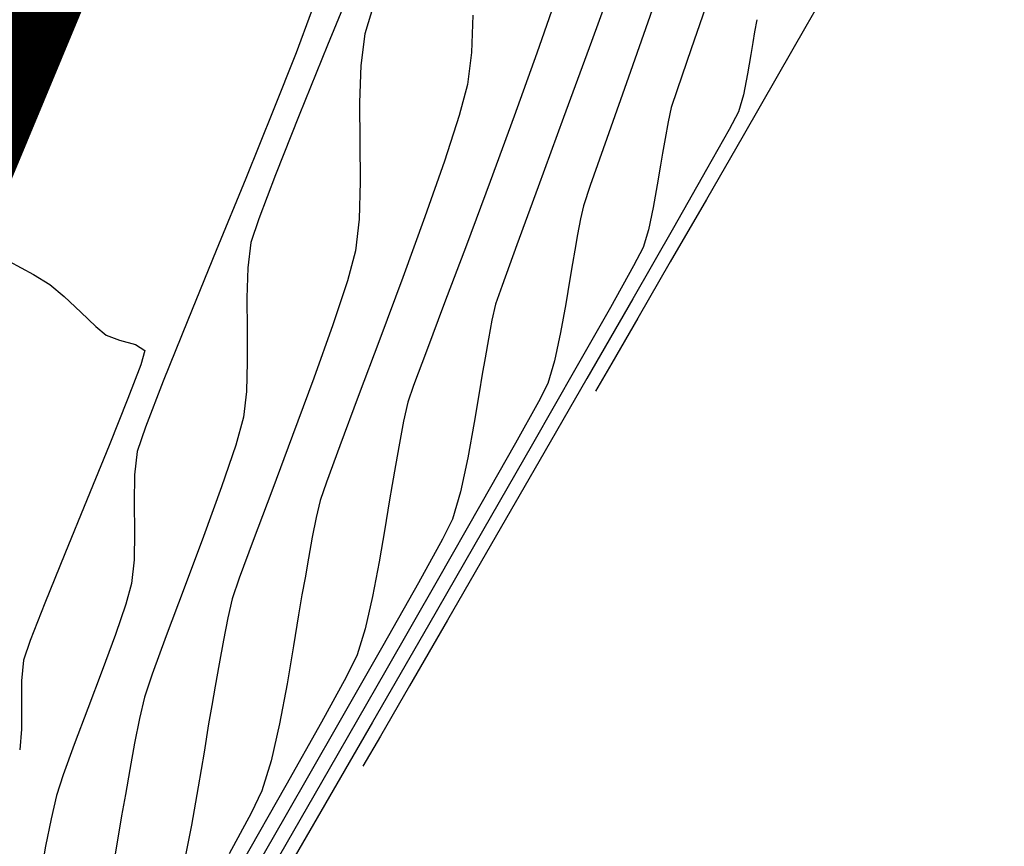
# Model space of a CAD drawing. Units: metres. Extents: x 760730 to 765602, y 8560400 to 8562204.
# Drawn here: x 760808 to 760827, y 8561163 to 8561179 of the extents above; entities that cross this region are included whole.
import ezdxf

# ---------------------------------------------------------------- set-up
doc = ezdxf.new("R2010")
doc.units = ezdxf.units.M
doc.layers.add('Cauce rio', color=150, linetype='Continuous', lineweight=15)
doc.layers.add('SECTOR 2-CONT-MAJ', color=14, linetype='Continuous')
doc.layers.add('SECTOR 2-CONT-MIN', color=124, linetype='Continuous')

msp = doc.modelspace()

# ---------------------------------------------------------------- linework, layer by layer
at = {"layer": 'Cauce rio', "const_width": 5, "elevation": 1360}
msp.add_lwpolyline([(760764.8632305429, 8561110.782613773), (760764.8632305429, 8561110.782613773), (760764.8632305429, 8561110.782613773), (760772.1601241202, 8561123.34430371), (760776.6987631322, 8561129.570759954), (760784.8339910681, 8561139.79530945), (760796.1389211665, 8561155.41479989), (760802.7274238783, 8561169.76326666), (760808.2434276612, 8561183.017937284), (760817.06696407, 8561195.668637652), (760825.6313825061, 8561207.8757086), (760831.7472401144, 8561218.892149093), (760838.7032208396, 8561260.197251525), (760845.7774213906, 8561291.110816743), (760853.3720768085, 8561313.2685333), (760855.7321708547, 8561328.689226488), (760863.7798766637, 8561338.919587465), (760869.3545722933, 8561350.177653247), (760875.6239833368, 8561360.808822038)], dxfattribs=at)
at = {"layer": 'SECTOR 2-CONT-MAJ'}
for p, q in [((760814.7704493244, 8561179.996898789, 1340), (760814.1594628937, 8561178.501017347, 1340)), ((760820.6369894919, 8561179.54915146, 1345), (760820.0816184191, 8561177.980597775, 1345)), ((760814.1594628937, 8561178.501017347, 1340), (760813.6020735342, 8561177.12628474, 1340)), ((760820.0816184191, 8561177.980597775, 1345), (760819.6196324325, 8561176.671049288, 1345)), ((760813.6020735342, 8561177.12628474, 1340), (760813.1390417612, 8561175.963485595, 1340)), ((760819.6196324325, 8561176.671049288, 1345), (760819.2982197367, 8561175.752853358, 1345)), ((760813.1390417612, 8561175.963485595, 1340), (760812.8111280901, 8561175.103404533, 1340)), ((760819.2982197367, 8561175.752853358, 1345), (760819.164568537, 8561175.358357348, 1345)), ((760819.164568537, 8561175.358357348, 1345), (760819.1052324004, 8561175.099523358, 1345)), ((760812.8111280901, 8561175.103404533, 1340), (760812.6590930363, 8561174.63682618, 1340)), ((760819.1052324004, 8561175.099523358, 1345), (760819.0483609496, 8561174.795250243, 1345)), ((760819.0483609496, 8561174.795250243, 1345), (760818.9953517491, 8561174.489904301, 1345)), ((760812.6590930363, 8561174.63682618, 1340), (760812.5959912781, 8561174.140335495, 1340)), ((760818.9953517491, 8561174.489904301, 1345), (760818.9476023626, 8561174.227851836, 1345)), ((760812.5959912781, 8561174.140335495, 1340), (760812.5774260581, 8561173.557805734, 1340)), ((760818.9476023626, 8561174.227851836, 1345), (760818.8963765553, 8561173.92509148, 1345)), ((760818.8963765553, 8561173.92509148, 1345), (760818.8176751009, 8561173.44241846, 1345)), ((760812.5774260581, 8561173.557805734, 1340), (760812.5817084723, 8561172.932040337, 1340)), ((760818.8176751009, 8561173.44241846, 1345), (760818.7167932502, 8561172.876764134, 1345)), ((760812.5817084723, 8561172.932040337, 1340), (760812.5871496156, 8561172.305842731, 1340)), ((760818.7167932502, 8561172.876764134, 1345), (760818.5990262544, 8561172.325059865, 1345)), ((760812.5871496156, 8561172.305842731, 1340), (760812.5720605837, 8561171.722016348, 1340)), ((760818.5990262544, 8561172.325059865, 1345), (760818.4696693646, 8561171.884237017, 1345)), ((760818.4696693646, 8561171.884237017, 1345), (760818.2813981322, 8561171.521298414, 1345)), ((760812.5720605837, 8561171.722016348, 1340), (760812.5147524718, 8561171.22336462, 1340)), ((760818.2813981322, 8561171.521298414, 1345), (760817.8312911742, 8561170.71204665, 1345)), ((760812.5147524718, 8561171.22336462, 1340), (760812.3619137673, 8561170.673634907, 1340)), ((760812.3619137673, 8561170.673634907, 1340), (760812.0837491183, 8561169.857401555, 1340)), ((760817.8312911742, 8561170.71204665, 1345), (760817.1580218473, 8561169.522756109, 1345)), ((760812.0837491183, 8561169.857401555, 1340), (760811.7305498417, 8561168.888049876, 1340)), ((760817.1580218473, 8561169.522756109, 1345), (760816.3002635073, 8561168.01970118, 1345)), ((760811.7305498417, 8561168.888049876, 1340), (760811.3526072544, 8561167.878965177, 1340)), ((760816.3002635073, 8561168.01970118, 1345), (760815.296689511, 8561166.269156244, 1345)), ((760811.3526072544, 8561167.878965177, 1340), (760811.0002126733, 8561166.94353276, 1340)), ((760811.0002126733, 8561166.94353276, 1340), (760810.7236574151, 8561166.195137935, 1340)), ((760815.296689511, 8561166.269156244, 1345), (760814.1859732147, 8561164.33739569, 1345)), ((760810.7236574151, 8561166.195137935, 1340), (760810.573232797, 8561165.747166011, 1340)), ((760810.573232797, 8561165.747166011, 1340), (760810.4753461167, 8561165.331925532, 1340)), ((760810.4753461167, 8561165.331925532, 1340), (760810.3803341042, 8561164.845235312, 1340)), ((760810.3803341042, 8561164.845235312, 1340), (760810.2896675926, 8561164.333787622, 1340)), ((760810.2896675926, 8561164.333787622, 1340), (760810.2048174151, 8561163.84427473, 1340)), ((760814.1859732147, 8561164.33739569, 1345), (760813.0067879744, 8561162.290693901, 1345)), ((760810.2048174151, 8561163.84427473, 1340), (760810.1272544051, 8561163.423388902, 1340)), ((760810.1272544051, 8561163.423388902, 1340), (760810.0582821299, 8561163.025316868, 1340)), ((760810.0582821299, 8561163.025316868, 1340), (760809.9589085237, 8561162.409519771, 1340))]:
    msp.add_line(p, q, dxfattribs=at)
at = {"layer": 'SECTOR 2-CONT-MIN'}
for points, elevation in [([(760819.8666487406, 8561180.078336036), (760819.3200729659, 8561178.57148559)], 1344), ([(760818.6336785562, 8561179.452963753), (760818.2513352283, 8561178.344197813)], 1343), ([(760822.5556675027, 8561178.996330786), (760822.5132423814, 8561178.758344088)], 1347), ([(760822.5132423814, 8561178.758344088), (760822.4757415457, 8561178.54963701)], 1347), ([(760814.8844985833, 8561178.720421156), (760814.8060547977, 8561178.103217928)], 1341), ([(760813.541773941, 8561178.347732397), (760813.0951859029, 8561177.222479107)], 1339), ([(760822.4361442137, 8561178.312541177), (760822.3729370115, 8561177.934897631)], 1347), ([(760816.8953760798, 8561177.730714288), (760816.7336751873, 8561177.1215876)], 1342), ([(760818.7767833972, 8561177.085883617), (760818.2772707446, 8561175.725538049)], 1344), ([(760820.8207999417, 8561176.99864382), (760820.762874228, 8561176.673705455)], 1346), ([(760822.0167103636, 8561176.850811811), (760821.5742362228, 8561176.064007513)], 1347), ([(760814.7882993915, 8561176.601148117), (760814.7950634483, 8561175.822702128)], 1341), ([(760820.7116719541, 8561176.388744423), (760820.6712601236, 8561176.149898013)], 1346), ([(760812.5555793946, 8561175.892054135), (760811.9792806356, 8561174.481911115)], 1339), ([(760814.7950634483, 8561175.822702128), (760814.7763057967, 8561175.09692914)], 1341), ([(760820.5295875857, 8561175.32287684), (760820.4366816826, 8561174.887639591)], 1346), ([(760816.063190981, 8561175.144026365), (760815.6303712258, 8561173.954890784)], 1342), ([(760820.9263512259, 8561174.927878113), (760820.1272332673, 8561173.535199145)], 1347), ([(760816.8738479645, 8561174.588720515), (760816.4475601655, 8561173.455788685)], 1343), ([(760814.7050642758, 8561174.477039453), (760814.5462812217, 8561173.891480817)], 1341), ([(760820.8622530821, 8561174.258069979), (760820.22524349, 8561173.156642668)], 1348), ([(760808.4061478336, 8561174.010792492), (760808.7230370298, 8561173.818516858)], 1338), ([(760815.6303712258, 8561173.954890784), (760815.1831420744, 8561172.751717871)], 1342), ([(760808.7230370298, 8561173.818516858), (760809.0053015235, 8561173.582915979)], 1338), ([(760814.5462812217, 8561173.891480817), (760814.2588952496, 8561173.026490068)], 1341), ([(760820.1272332673, 8561173.535199145), (760819.2310602407, 8561171.978746146)], 1347), ([(760809.6233147806, 8561172.99515285), (760809.8270208766, 8561172.82482649)], 1338), ([(760817.3744391521, 8561173.122644182), (760817.3055619064, 8561172.754137771)], 1344), ([(760809.8270208766, 8561172.82482649), (760810.0894804294, 8561172.729740271)], 1338), ([(760810.0894804294, 8561172.729740271), (760810.399153322, 8561172.64339796)], 1338), ([(760817.3055619064, 8561172.754137771), (760817.2413622476, 8561172.384332057)], 1344), ([(760819.0160884736, 8561172.178630594), (760818.1673142558, 8561170.695321469)], 1346), ([(760817.1214929871, 8561171.70028495), (760817.026177335, 8561171.115717687)], 1344), ([(760810.25017455, 8561171.587049004), (760809.8828132274, 8561170.669601373)], 1338), ([(760817.026177335, 8561171.115717687), (760816.9039989144, 8561170.430651426)], 1344), ([(760813.473856109, 8561170.865421737), (760813.0639737194, 8561169.772948908)], 1341), ([(760809.8828132274, 8561170.669601373), (760809.4536885349, 8561169.61631293)], 1338), ([(760814.3973827006, 8561170.661857978), (760814.1348160363, 8561169.954469962)], 1342), ([(760813.0639737194, 8561169.772948908), (760812.7010299694, 8561168.80825347)], 1341), ([(760815.3616687118, 8561169.568735082), (760815.2758664334, 8561169.037758112)], 1343), ([(760815.2758664334, 8561169.037758112), (760815.1664145321, 8561168.392913867)], 1343), ([(760809.0172367665, 8561168.548427936), (760808.6278942159, 8561167.587190647)], 1338), ([(760810.3721304955, 8561168.43135892), (760810.3244406678, 8561167.969689786)], 1339), ([(760813.7844467699, 8561168.46857501), (760813.7170249949, 8561168.079609081)], 1342), ([(760812.4289102481, 8561168.073137803), (760812.2914999451, 8561167.66940428)], 1341), ([(760808.6278942159, 8561167.587190647), (760808.3400971766, 8561166.853845324)], 1338), ([(760812.2914999451, 8561167.66940428), (760812.2036663285, 8561167.29680943)], 1341), ([(760810.2117513698, 8561167.564625414), (760810.0081928134, 8561166.972531129)], 1339), ([(760812.2036663285, 8561167.29680943), (760812.118412148, 8561166.860102799)], 1341), ([(760808.3400971766, 8561166.853845324), (760808.2082819428, 8561166.469636226)], 1338), ([(760813.4904821992, 8561166.747978996), (760813.3647839123, 8561166.007417925)], 1342), ([(760809.7488394128, 8561166.268215979), (760809.4687655821, 8561165.526489016)], 1339), ([(760808.1689318109, 8561166.069087923), (760808.1685266341, 8561165.593824776)], 1338), ([(760814.5212614036, 8561166.135504693), (760814.0412691616, 8561165.259488346)], 1343), ([(760808.1685266341, 8561165.593824776), (760808.169460842, 8561165.118062036)], 1338), ([(760809.4687655821, 8561165.526489016), (760809.2030457351, 8561164.822159288)], 1339), ([(760808.169460842, 8561165.118062036), (760808.1341288638, 8561164.716014953)], 1338), ([(760814.0412691616, 8561165.259488346), (760813.3440560407, 8561164.02003348)], 1343), ([(760809.2030457351, 8561164.822159288), (760808.9867542862, 8561164.230035847)], 1339), ([(760811.627379769, 8561163.991772914), (760811.4943315913, 8561163.243951008)], 1341), ([(760808.7470259053, 8561163.367041636), (760808.6422560604, 8561162.830367828)], 1339), ([(760813.9538883523, 8561163.384707544), (760812.926193727, 8561161.607164478)], 1346)]:
    msp.add_lwpolyline(points, dxfattribs=dict(at, elevation=elevation))
at = {"layer": 'SECTOR 2-CONT-MIN', "extrusion": (0.9450203114520653, -0.3270116373205114, 0), "elevation": -2080613.41940415}
msp.add_lwpolyline([(8339286.115492783, 1346.000000000001), (8339284.915265668, 1346.000000000001)], dxfattribs=at)
at = {"layer": 'SECTOR 2-CONT-MIN', "extrusion": (0.8704096358415395, -0.4923282094641732, 0), "elevation": -3552681.742580184}
msp.add_lwpolyline([(7826308.245088361, 1348.000000000001), (7826307.453088702, 1348.000000000001)], dxfattribs=at)
at = {"layer": 'SECTOR 2-CONT-MIN', "extrusion": (0.9366164543099179, -0.3503564149775449, 0), "elevation": -2286873.272007626}
msp.add_lwpolyline([(8285097.262133001, 1339.000000000001), (8285096.413730245, 1339.000000000001)], dxfattribs=at)
at = {"layer": 'SECTOR 2-CONT-MIN', "extrusion": (0.955996453467503, -0.2933782216824496, 0), "elevation": -1784327.057176855}
msp.add_lwpolyline([(8407663.617970448, 1341), (8407663.012067812, 1341)], dxfattribs=at)
at = {"layer": 'SECTOR 2-CONT-MIN', "extrusion": (0.9992503085913081, -0.03871460680641918, 0), "elevation": 428803.9411480214}
msp.add_lwpolyline([(8584215.571076138, 1342.000000000001), (8584214.844830371, 1342.000000000001)], dxfattribs=at)
at = {"layer": 'SECTOR 2-CONT-MIN', "extrusion": (0.8678631009934338, -0.4968034198091447, 0), "elevation": -3592932.282375451}
msp.add_lwpolyline([(7807910.958034721, 1348.000000000001), (7807909.833300094, 1348.000000000001)], dxfattribs=at)
at = {"layer": 'SECTOR 2-CONT-MIN', "extrusion": (0.9391684030076105, -0.343456999917216, 0), "elevation": -2225859.242107734}
msp.add_lwpolyline([(8301697.127996416, 1344), (8301695.546169377, 1344)], dxfattribs=at)
at = {"layer": 'SECTOR 2-CONT-MIN', "extrusion": (0.9459974957344435, -0.3241739318084688, 0), "elevation": -2055575.85359781}
msp.add_lwpolyline([(8345491.777545993, 1346.000000000001), (8345490.929918473, 1346.000000000001)], dxfattribs=at)
at = {"layer": 'SECTOR 2-CONT-MIN', "extrusion": (0.9863389827973843, -0.1647282945162163, 0), "elevation": -659839.4747182151}
msp.add_lwpolyline([(8569553.131054264, 1347), (8569552.8906746, 1347)], dxfattribs=at)
at = {"layer": 'SECTOR 2-CONT-MIN', "extrusion": (0.9924044813110946, -0.1230176632588079, 0), "elevation": -298137.9827473992}
msp.add_lwpolyline([(8589745.692707876, 1342.000000000001), (8589745.061898593, 1342.000000000001)], dxfattribs=at)
at = {"layer": 'SECTOR 2-CONT-MIN', "extrusion": (0.9411488397499448, -0.3379923984904585, 0), "elevation": -2177569.98795526}
msp.add_lwpolyline([(8314493.851118236, 1343.000000000001), (8314492.541350266, 1343.000000000001)], dxfattribs=at)
at = {"layer": 'SECTOR 2-CONT-MIN', "extrusion": (0.9994925382842873, -0.03185382102719466, 0), "elevation": 487722.4865861359}
msp.add_lwpolyline([(8581068.491756056, 1341.000000000001), (8581067.767227273, 1341.000000000001)], dxfattribs=at)
at = {"layer": 'SECTOR 2-CONT-MIN', "extrusion": (0.8667437862207866, -0.4987536556734752, 0), "elevation": -3610480.198900486}
msp.add_lwpolyline([(7799810.964634173, 1348), (7799809.625486678, 1348)], dxfattribs=at)
at = {"layer": 'SECTOR 2-CONT-MIN', "extrusion": (0.9810026940757259, -0.193994108715105, 0), "elevation": -914449.2854675943}
msp.add_lwpolyline([(8546133.676724661, 1347.000000000001), (8546133.26000385, 1347.000000000001)], dxfattribs=at)
at = {"layer": 'SECTOR 2-CONT-MIN', "extrusion": (0.9490652668946307, -0.3150795442014983, 0), "elevation": -1975383.161170832}
msp.add_lwpolyline([(8364835.462685959, 1346.000000000001), (8364835.097723575, 1346.000000000001)], dxfattribs=at)
at = {"layer": 'SECTOR 2-CONT-MIN', "extrusion": (0.9630108579911144, -0.2694625899660613, 0), "elevation": -1574236.941050584}
msp.add_lwpolyline([(8449520.060149444, 1347), (8449519.71687406, 1347)], dxfattribs=at)
at = {"layer": 'SECTOR 2-CONT-MIN', "extrusion": (0.9266798316564456, -0.3758516856436613, 0), "elevation": -2512702.739193998}
msp.add_lwpolyline([(8219423.151593328, 1339), (8219421.715903324, 1339)], dxfattribs=at)
at = {"layer": 'SECTOR 2-CONT-MIN', "extrusion": (0.9999765842011905, 0.006843321512202038, 0), "elevation": 819383.857217775}
msp.add_lwpolyline([(8555770.412078597, 1341), (8555769.63415168, 1341)], dxfattribs=at)
at = {"layer": 'SECTOR 2-CONT-MIN', "extrusion": (0.9766398521782194, -0.214882756724001, 0), "elevation": -1096601.380310527}
msp.add_lwpolyline([(8524674.202469353, 1346.000000000001), (8524673.91377358, 1346.000000000001)], dxfattribs=at)
at = {"layer": 'SECTOR 2-CONT-MIN', "extrusion": (0.9509967496914523, -0.3092008765774985, 0), "elevation": -1923589.229694141}
msp.add_lwpolyline([(8376896.817129829, 1342.000000000001), (8376895.879048316, 1342.000000000001)], dxfattribs=at)
at = {"layer": 'SECTOR 2-CONT-MIN', "extrusion": (0.9385140650636836, -0.3452410023123555, 0), "elevation": -2241631.152588769}
msp.add_lwpolyline([(8297450.63548776, 1343), (8297449.273738173, 1343)], dxfattribs=at)
at = {"layer": 'SECTOR 2-CONT-MIN', "extrusion": (0.8833687447886586, -0.4686786326796967, 0), "elevation": -3340354.270658542}
msp.add_lwpolyline([(7919257.461334685, 1347.000000000001), (7919257.071119772, 1347.000000000001)], dxfattribs=at)
at = {"layer": 'SECTOR 2-CONT-MIN', "extrusion": (0.9842379036867527, -0.1768495093188178, 0), "elevation": -765211.2612038323}
msp.add_lwpolyline([(8560785.361013658, 1346), (8560785.071489114, 1346)], dxfattribs=at)
at = {"layer": 'SECTOR 2-CONT-MIN', "extrusion": (0.8661425182879258, -0.4997970968441595, 0), "elevation": -3619870.741207907}
msp.add_lwpolyline([(7795455.937752072, 1348), (7795454.502525904, 1348)], dxfattribs=at)
at = {"layer": 'SECTOR 2-CONT-MIN', "extrusion": (0.9437168929981931, -0.3307543285730923, 0), "elevation": -2113650.765261377}
msp.add_lwpolyline([(8330969.963667013, 1342), (8330968.813482275, 1342)], dxfattribs=at)
at = {"layer": 'SECTOR 2-CONT-MIN', "extrusion": (0.9869661265299599, -0.1609281363915185, 0), "elevation": -626829.8922250745}
msp.add_lwpolyline([(8572028.315959552, 1346.000000000001), (8572027.93015221, 1346.000000000001)], dxfattribs=at)
at = {"layer": 'SECTOR 2-CONT-MIN', "extrusion": (0.8686814520614179, -0.4953711082052187, 0), "elevation": -3580047.684500217}
msp.add_lwpolyline([(7813823.881011339, 1347), (7813822.573133293, 1347)], dxfattribs=at)
at = {"layer": 'SECTOR 2-CONT-MIN', "extrusion": (0.9368538723600882, -0.3497210629114405, 0), "elevation": -2281248.842516391}
msp.add_lwpolyline([(8286644.57986658, 1343.000000000001), (8286643.251196669, 1343.000000000001)], dxfattribs=at)
at = {"layer": 'SECTOR 2-CONT-MIN', "extrusion": (0.938738027055984, -0.3446315663995954, 0), "elevation": -2236242.351961099}
msp.add_lwpolyline([(8298903.204512428, 1344), (8298901.999616922, 1344)], dxfattribs=at)
at = {"layer": 'SECTOR 2-CONT-MIN', "extrusion": (0.9844660580712048, -0.175574999660383, 0), "elevation": -754126.3667438445}
msp.add_lwpolyline([(8561768.040076664, 1346.000000000001), (8561767.586792992, 1346.000000000001)], dxfattribs=at)
at = {"layer": 'SECTOR 2-CONT-MIN', "extrusion": (0.8658046776217724, -0.5003821141969993, 0), "elevation": -3625136.213891034}
msp.add_lwpolyline([(7793007.283118646, 1348), (7793005.870151475, 1348)], dxfattribs=at)
at = {"layer": 'SECTOR 2-CONT-MIN', "extrusion": (0.9934607002191594, -0.1141745905184574, 0), "elevation": -221629.080642859}
msp.add_lwpolyline([(8592056.722039161, 1341), (8592056.098069146, 1341)], dxfattribs=at)
at = {"layer": 'SECTOR 2-CONT-MIN', "extrusion": (0.9595402545859376, -0.281571482627688, 0), "elevation": -1680544.870639885}
msp.add_lwpolyline([(8429017.269610336, 1346.000000000001), (8429016.90718328, 1346.000000000001)], dxfattribs=at)
at = {"layer": 'SECTOR 2-CONT-MIN', "extrusion": (0.9396517430220586, -0.3421324331828357, 0), "elevation": -2214151.664729806}
msp.add_lwpolyline([(8304823.096341336, 1344.000000000001), (8304822.247293832, 1344.000000000001)], dxfattribs=at)
at = {"layer": 'SECTOR 2-CONT-MIN', "extrusion": (0.8856047910907477, -0.4644396128638398, 0), "elevation": -3302362.455450025}
msp.add_lwpolyline([(7935172.291554212, 1346.000000000001), (7935171.884965051, 1346.000000000001)], dxfattribs=at)
at = {"layer": 'SECTOR 2-CONT-MIN', "extrusion": (0.9259037153555446, -0.3777595927184361, 0), "elevation": -2529627.147175265}
msp.add_lwpolyline([(8214227.284036942, 1339.000000000001), (8214225.810441562, 1339.000000000001)], dxfattribs=at)
at = {"layer": 'SECTOR 2-CONT-MIN', "extrusion": (0.480431286496406, 0.877032370528824, 0), "elevation": 7873942.898537982}
msp.add_lwpolyline([(3445802.793581448, 1338.000000000001), (3445802.243962542, 1338.000000000001)], dxfattribs=at)
at = {"layer": 'SECTOR 2-CONT-MIN', "extrusion": (0.8727930808460974, -0.4880903994417203, 0), "elevation": -3514588.366088747}
msp.add_lwpolyline([(7843482.596911868, 1346.000000000001), (7843481.664985523, 1346.000000000001)], dxfattribs=at)
at = {"layer": 'SECTOR 2-CONT-MIN', "extrusion": (0.9446297816424564, -0.3281380435641761, 0), "elevation": -2090555.883772257}
msp.add_lwpolyline([(8336792.923564643, 1344.000000000001), (8336792.541903194, 1344.000000000001)], dxfattribs=at)
at = {"layer": 'SECTOR 2-CONT-MIN', "extrusion": (-0.687285245795066, -0.7263876313046745, 0), "elevation": -6741623.404294248}
msp.add_lwpolyline([(-5331326.038992396, 1338), (-5331325.595565663, 1338)], dxfattribs=at)
at = {"layer": 'SECTOR 2-CONT-MIN', "extrusion": (0.9358179282490294, -0.3524837658214837, 0), "elevation": -2305688.987813781}
msp.add_lwpolyline([(8279875.053311681, 1343), (8279874.046162801, 1343)], dxfattribs=at)
at = {"layer": 'SECTOR 2-CONT-MIN', "extrusion": (0.974715905323079, -0.2234477655073118, 0), "elevation": -1171394.208464112}
msp.add_lwpolyline([(8514714.874749728, 1344), (8514714.5531433, 1344)], dxfattribs=at)
at = {"layer": 'SECTOR 2-CONT-MIN', "extrusion": (0.8694680997188391, -0.4939890925630963, 0), "elevation": -3567617.811649752}
msp.add_lwpolyline([(7819503.766992498, 1346.000000000001), (7819502.400882028, 1346.000000000001)], dxfattribs=at)
at = {"layer": 'SECTOR 2-CONT-MIN', "extrusion": (-0.6911648970937431, -0.7226970907824354, 0), "elevation": -6712979.722288403}
msp.add_lwpolyline([(-5367347.760244928, 1338), (-5367347.350787679, 1338)], dxfattribs=at)
at = {"layer": 'SECTOR 2-CONT-MIN', "extrusion": (0.9275578403906747, -0.373679612408528, 0), "elevation": -2493439.252204974}
msp.add_lwpolyline([(8225282.965601485, 1339), (8225281.679193061, 1339)], dxfattribs=at)
at = {"layer": 'SECTOR 2-CONT-MIN', "extrusion": (0.9418165534296965, -0.3361273265978351, 0), "elevation": -2161096.738822711}
msp.add_lwpolyline([(8318784.936004133, 1341), (8318783.828972746, 1341)], dxfattribs=at)
at = {"layer": 'SECTOR 2-CONT-MIN', "extrusion": (0.865703690354743, -0.5005568104682817, 0), "elevation": -3626708.65246591}
msp.add_lwpolyline([(7792272.940759165, 1348), (7792271.927327446, 1348)], dxfattribs=at)
at = {"layer": 'SECTOR 2-CONT-MIN', "extrusion": (-0.5291982047430418, -0.8484982381223556, 0), "elevation": -7666759.401566255}
msp.add_lwpolyline([(-3885010.910154683, 1338), (-3885010.694822958, 1338)], dxfattribs=at)
at = {"layer": 'SECTOR 2-CONT-MIN', "extrusion": (0.9361047683810841, -0.3517212854153084, 0), "elevation": -2298943.964100699}
msp.add_lwpolyline([(8281749.52999552, 1342), (8281748.325471411, 1342)], dxfattribs=at)
at = {"layer": 'SECTOR 2-CONT-MIN', "extrusion": (0.9615736651705861, -0.2745470568962734, 0), "elevation": -1618869.30183877}
msp.add_lwpolyline([(8441076.3534017, 1338), (8441076.060097875, 1338)], dxfattribs=at)
at = {"layer": 'SECTOR 2-CONT-MIN', "extrusion": (0.9371274782817657, -0.3489872339345083, 0), "elevation": -2274758.248392284}
msp.add_lwpolyline([(8288425.11218008, 1343.000000000001), (8288424.393496639, 1343.000000000001)], dxfattribs=at)
at = {"layer": 'SECTOR 2-CONT-MIN', "extrusion": (0.9346783163856612, -0.3554946481713419, 0), "elevation": -2332337.837550374}
msp.add_lwpolyline([(8272406.123995868, 1338.000000000001), (8272405.417482674, 1338.000000000001)], dxfattribs=at)
at = {"layer": 'SECTOR 2-CONT-MIN', "extrusion": (0.9838014619221933, -0.1792614948050902, 0), "elevation": -786195.4445916335}
msp.add_lwpolyline([(8558879.143433869, 1344.000000000001), (8558878.82083544, 1344.000000000001)], dxfattribs=at)
at = {"layer": 'SECTOR 2-CONT-MIN', "extrusion": (0.8662452867965271, -0.4996189579097283, 0), "elevation": -3618267.477887454}
msp.add_lwpolyline([(7796195.091052329, 1348.000000000001), (7796194.454897185, 1348.000000000001)], dxfattribs=at)
at = {"layer": 'SECTOR 2-CONT-MIN', "extrusion": (0.9859865431180115, -0.166824868620341, 0), "elevation": -678060.900570352}
msp.add_lwpolyline([(8568123.678026585, 1344.000000000001), (8568123.306140881, 1344.000000000001)], dxfattribs=at)
at = {"layer": 'SECTOR 2-CONT-MIN', "extrusion": (0.9320924427513162, -0.3622204828083087, 0), "elevation": -2391885.698501634}
msp.add_lwpolyline([(8255384.958426158, 1339), (8255383.996530823, 1339)], dxfattribs=at)
at = {"layer": 'SECTOR 2-CONT-MIN', "extrusion": (0.9381045733245627, -0.346352146676674, 0), "elevation": -2251457.308033254}
msp.add_lwpolyline([(8294784.113997923, 1341), (8294782.921755736, 1341)], dxfattribs=at)
at = {"layer": 'SECTOR 2-CONT-MIN', "extrusion": (0.944178338001153, -0.3294347675176085, 0), "elevation": -2102001.817733191}
msp.add_lwpolyline([(8333912.188977349, 1343.000000000001), (8333911.843807502, 1343.000000000001)], dxfattribs=at)
at = {"layer": 'SECTOR 2-CONT-MIN', "extrusion": (0.8661542821517035, -0.4997767096516874, 0), "elevation": -3619687.52737378}
msp.add_lwpolyline([(7795535.50156716, 1347), (7795533.622627661, 1347)], dxfattribs=at)
at = {"layer": 'SECTOR 2-CONT-MIN', "extrusion": (0.9359319412072502, -0.3521809214424149, 0), "elevation": -2303010.476478097}
msp.add_lwpolyline([(8280618.420248314, 1342), (8280617.392076191, 1342)], dxfattribs=at)
at = {"layer": 'SECTOR 2-CONT-MIN', "extrusion": (0.9747159055049455, -0.2234477647139801, 0), "elevation": -1171395.446836369}
msp.add_lwpolyline([(8514712.618123973, 1343), (8514712.240459252, 1343)], dxfattribs=at)
at = {"layer": 'SECTOR 2-CONT-MIN', "extrusion": (0.9829772145004181, -0.1837275041277141, 0), "elevation": -825058.1648822137}
msp.add_lwpolyline([(8555218.92503382, 1343.000000000001), (8555218.48480011, 1343.000000000001)], dxfattribs=at)
at = {"layer": 'SECTOR 2-CONT-MIN', "extrusion": (0.9476924406453264, -0.3191849588306197, 0), "elevation": -2011582.573805289}
msp.add_lwpolyline([(8356196.363994613, 1339), (8356195.863327025, 1339)], dxfattribs=at)
at = {"layer": 'SECTOR 2-CONT-MIN', "extrusion": (0.9852631518813392, -0.1710453786129562, 0), "elevation": -714745.1466114513}
msp.add_lwpolyline([(8565140.02649692, 1343.000000000001), (8565139.58573601, 1343.000000000001)], dxfattribs=at)
at = {"layer": 'SECTOR 2-CONT-MIN', "extrusion": (0.8670844097776594, -0.4981612453016874, 0), "elevation": -3605149.883267853}
msp.add_lwpolyline([(7802267.765036027, 1346), (7802265.804514303, 1346)], dxfattribs=at)
at = {"layer": 'SECTOR 2-CONT-MIN', "extrusion": (0.993485166053616, -0.1139615059194076, 0), "elevation": -219790.0086317763}
msp.add_lwpolyline([(8592099.051432451, 1339.000000000001), (8592098.588632492, 1339.000000000001)], dxfattribs=at)
at = {"layer": 'SECTOR 2-CONT-MIN', "extrusion": (0.983801462116373, -0.1792614937394172, 0), "elevation": -786196.7834498989}
msp.add_lwpolyline([(8558876.758397663, 1343.000000000001), (8558876.379568025, 1343.000000000001)], dxfattribs=at)
at = {"layer": 'SECTOR 2-CONT-MIN', "extrusion": (0.9779674793849822, -0.2087572975140858, 0), "elevation": -1043152.61278299}
msp.add_lwpolyline([(8531372.347431263, 1344.000000000001), (8531371.66420682, 1344.000000000001)], dxfattribs=at)
at = {"layer": 'SECTOR 2-CONT-MIN', "extrusion": (0.8658588910297229, -0.5002882977092095, 0), "elevation": -3624292.058852815}
msp.add_lwpolyline([(7793393.954464263, 1347.000000000001), (7793392.100034559, 1347.000000000001)], dxfattribs=at)
at = {"layer": 'SECTOR 2-CONT-MIN', "extrusion": (0.999865432757895, -0.01640476686416505, 0), "elevation": 620264.0013239316}
msp.add_lwpolyline([(8572498.957324902, 1339.000000000001), (8572498.413023798, 1339.000000000001)], dxfattribs=at)
at = {"layer": 'SECTOR 2-CONT-MIN', "extrusion": (0.945424331208336, -0.3258417314575756, 0), "elevation": -2070294.246684767}
msp.add_lwpolyline([(8341843.373571521, 1342.000000000001), (8341842.989799488, 1342.000000000001)], dxfattribs=at)
at = {"layer": 'SECTOR 2-CONT-MIN', "extrusion": (0.9856386986051812, -0.1688678649473754, 0), "elevation": -695817.3635707567}
msp.add_lwpolyline([(8566697.640257176, 1343.000000000001), (8566697.298010485, 1343.000000000001)], dxfattribs=at)
at = {"layer": 'SECTOR 2-CONT-MIN', "extrusion": (0.9595402546376695, -0.2815714824513961, 0), "elevation": -1680546.95260123}
msp.add_lwpolyline([(8429011.317259563, 1344.000000000001), (8429010.760865657, 1344.000000000001)], dxfattribs=at)
at = {"layer": 'SECTOR 2-CONT-MIN', "extrusion": (0.925671536499193, -0.3783281730392588, 0), "elevation": -2534672.004039906}
msp.add_lwpolyline([(8212666.683607576, 1338.000000000001), (8212665.529974833, 1338.000000000001)], dxfattribs=at)
at = {"layer": 'SECTOR 2-CONT-MIN', "extrusion": (0.9999352606817161, 0.01137868381617198, 0), "elevation": 858175.9590693453}
msp.add_lwpolyline([(8551958.284270875, 1339), (8551957.711544245, 1339)], dxfattribs=at)
at = {"layer": 'SECTOR 2-CONT-MIN', "extrusion": (0.9733214285298095, -0.2294458471288836, 0), "elevation": -1223808.230536463}
msp.add_lwpolyline([(8507335.431802021, 1342), (8507335.09280895, 1342)], dxfattribs=at)
at = {"layer": 'SECTOR 2-CONT-MIN', "extrusion": (0.9814723674467872, -0.1916037367547906, 0), "elevation": -893634.1705173645}
msp.add_lwpolyline([(8548325.855730535, 1342.000000000001), (8548325.461707177, 1342.000000000001)], dxfattribs=at)
at = {"layer": 'SECTOR 2-CONT-MIN', "extrusion": (0.8901298786016755, -0.4557069225067429, 0), "elevation": -3224158.490238484}
msp.add_lwpolyline([(7967261.919662831, 1344), (7967261.477511283, 1344)], dxfattribs=at)
at = {"layer": 'SECTOR 2-CONT-MIN', "extrusion": (0.9999310274079463, -0.01174480425077262, 0), "elevation": 660208.6496828636}
msp.add_lwpolyline([(8569514.059481412, 1339), (8569513.514273833, 1339)], dxfattribs=at)
at = {"layer": 'SECTOR 2-CONT-MIN', "extrusion": (0.866534110476104, -0.4991178572054773, 0), "elevation": -3613758.276607824}
msp.add_lwpolyline([(7798282.405976837, 1346), (7798280.285257593, 1346)], dxfattribs=at)
at = {"layer": 'SECTOR 2-CONT-MIN', "extrusion": (0.9378091352604587, -0.3471513010519058, 0), "elevation": -2258523.789062098}
msp.add_lwpolyline([(8292859.43590637, 1341.000000000001), (8292858.652041466, 1341.000000000001)], dxfattribs=at)
at = {"layer": 'SECTOR 2-CONT-MIN', "extrusion": (0.9846478298687595, -0.1745527173513563, 0), "elevation": -745241.5781027674}
msp.add_lwpolyline([(8562538.47992839, 1342), (8562538.06719679, 1342)], dxfattribs=at)
at = {"layer": 'SECTOR 2-CONT-MIN', "extrusion": (0.8750896012804719, -0.4839609382282673, 0), "elevation": -3477488.778792788}
msp.add_lwpolyline([(7859995.242656473, 1344), (7859994.272260999, 1344)], dxfattribs=at)
at = {"layer": 'SECTOR 2-CONT-MIN', "extrusion": (0.8656804804894178, -0.5005969493510831, 0), "elevation": -3627070.21547954}
msp.add_lwpolyline([(7792099.524821654, 1347.000000000001), (7792097.802336396, 1347.000000000001)], dxfattribs=at)
at = {"layer": 'SECTOR 2-CONT-MIN', "extrusion": (0.9824917952652653, -0.1863058566885001, 0), "elevation": -847501.1529806721}
msp.add_lwpolyline([(8553022.025282653, 1343), (8553021.33425051, 1343)], dxfattribs=at)
at = {"layer": 'SECTOR 2-CONT-MIN', "extrusion": (0.963412697519453, -0.2680223391030885, 0), "elevation": -1561609.937720662}
msp.add_lwpolyline([(8451852.090366343, 1339), (8451851.669918936, 1339)], dxfattribs=at)
at = {"layer": 'SECTOR 2-CONT-MIN', "extrusion": (0.9834401099627177, -0.1812334133555894, 0), "elevation": -803354.987846265}
msp.add_lwpolyline([(8557280.944484256, 1342.000000000001), (8557280.604417788, 1342.000000000001)], dxfattribs=at)
at = {"layer": 'SECTOR 2-CONT-MIN', "extrusion": (0.8708769319097934, -0.4915011388261324, 0), "elevation": -3545246.768738182}
msp.add_lwpolyline([(7829665.606867062, 1344), (7829664.188642203, 1344)], dxfattribs=at)
at = {"layer": 'SECTOR 2-CONT-MIN', "extrusion": (0.9856386986485616, -0.1688678646941749, 0), "elevation": -695818.7351999992}
msp.add_lwpolyline([(8566695.2126819, 1342.000000000001), (8566694.819634156, 1342.000000000001)], dxfattribs=at)
at = {"layer": 'SECTOR 2-CONT-MIN', "extrusion": (0.9752135374742585, -0.2212658046941353, 0), "elevation": -1152336.539104398}
msp.add_lwpolyline([(8517309.002795007, 1343.000000000001), (8517308.35345571, 1343.000000000001)], dxfattribs=at)
at = {"layer": 'SECTOR 2-CONT-MIN', "extrusion": (0.987194071552301, -0.1595238699755954, 0), "elevation": -614639.8837829527}
msp.add_lwpolyline([(8572901.589209184, 1342.000000000001), (8572900.971506918, 1342.000000000001)], dxfattribs=at)
at = {"layer": 'SECTOR 2-CONT-MIN', "extrusion": (0.8656117776584666, -0.5007157380979247, 0), "elevation": -3628139.456056723}
msp.add_lwpolyline([(7791600.002348614, 1347.000000000001), (7791598.519242928, 1347.000000000001)], dxfattribs=at)
at = {"layer": 'SECTOR 2-CONT-MIN', "extrusion": (0.9568256041144614, -0.2906626279916221, 0), "elevation": -1760444.151796407}
msp.add_lwpolyline([(8412684.320453687, 1343.000000000001), (8412683.789764065, 1343.000000000001)], dxfattribs=at)
at = {"layer": 'SECTOR 2-CONT-MIN', "extrusion": (0.8661607916275241, -0.4997654280231684, 0), "elevation": -3619586.265626974}
msp.add_lwpolyline([(7795576.922516598, 1346), (7795574.732943516, 1346)], dxfattribs=at)
at = {"layer": 'SECTOR 2-CONT-MIN', "extrusion": (0.9383997784303028, -0.3455515241493788, 0), "elevation": -2244380.352739763}
msp.add_lwpolyline([(8296696.248047165, 1339), (8296695.497498021, 1339)], dxfattribs=at)
at = {"layer": 'SECTOR 2-CONT-MIN', "extrusion": (0.9846478299062612, -0.1745527171398107, 0), "elevation": -745242.9359573387}
msp.add_lwpolyline([(8562536.192767357, 1341.000000000001), (8562535.726690587, 1341.000000000001)], dxfattribs=at)
at = {"layer": 'SECTOR 2-CONT-MIN', "extrusion": (0.8688940498067752, -0.4949981113200144, 0), "elevation": -3576693.540297271}
msp.add_lwpolyline([(7815348.954266245, 1344), (7815347.168868704, 1344)], dxfattribs=at)
at = {"layer": 'SECTOR 2-CONT-MIN', "extrusion": (0.9952090370775656, -0.0977699980522902, 0), "elevation": -79862.02469668549}
msp.add_lwpolyline([(8594534.455549303, 1338), (8594534.05307275, 1338)], dxfattribs=at)
at = {"layer": 'SECTOR 2-CONT-MIN', "extrusion": (0.8946278176104309, -0.446812117066668, 0), "elevation": -3144586.930801902}
msp.add_lwpolyline([(7998999.011925378, 1343.000000000001), (7998998.52294676, 1343.000000000001)], dxfattribs=at)
at = {"layer": 'SECTOR 2-CONT-MIN', "extrusion": (0.9853075882803471, -0.1707892165131226, 0), "elevation": -712521.0287287573}
msp.add_lwpolyline([(8565320.71133745, 1341.000000000001), (8565320.265548322, 1341.000000000001)], dxfattribs=at)
at = {"layer": 'SECTOR 2-CONT-MIN', "extrusion": (0.9834401099107595, -0.1812334136375334, 0), "elevation": -803356.3335304182}
msp.add_lwpolyline([(8557278.543390416, 1341), (8557278.159370676, 1341)], dxfattribs=at)
at = {"layer": 'SECTOR 2-CONT-MIN', "extrusion": (0.9824917953127033, -0.1863058564383342, 0), "elevation": -847502.476458306}
msp.add_lwpolyline([(8553019.346113922, 1342), (8553018.552509097, 1342)], dxfattribs=at)
at = {"layer": 'SECTOR 2-CONT-MIN', "extrusion": (0.8657027518469714, -0.5005584335964997, 0), "elevation": -3626723.531515776}
msp.add_lwpolyline([(7792257.684626063, 1347.000000000001), (7792256.54833524, 1347.000000000001)], dxfattribs=at)
at = {"layer": 'SECTOR 2-CONT-MIN', "extrusion": (0.9853192134741928, -0.1707221355261187, 0), "elevation": -711937.8967800743}
msp.add_lwpolyline([(8565368.370747063, 1341.000000000001), (8565368.008235484, 1341.000000000001)], dxfattribs=at)
at = {"layer": 'SECTOR 2-CONT-MIN', "extrusion": (0.8659008926885504, -0.5002155975588641, 0), "elevation": -3623637.976438723}
msp.add_lwpolyline([(7793692.190928118, 1346), (7793690.023846178, 1346)], dxfattribs=at)
at = {"layer": 'SECTOR 2-CONT-MIN', "extrusion": (0.9872281400023233, -0.1593128983715795, 0), "elevation": -612809.1985008643}
msp.add_lwpolyline([(8573030.361057183, 1341), (8573029.801354643, 1341)], dxfattribs=at)
at = {"layer": 'SECTOR 2-CONT-MIN', "extrusion": (0.9752135372128204, -0.2212658058464047, 0), "elevation": -1152337.774651723}
msp.add_lwpolyline([(8517306.173918987, 1342), (8517305.428195652, 1342)], dxfattribs=at)
at = {"layer": 'SECTOR 2-CONT-MIN', "extrusion": (0.8677397366879613, -0.4970188621900657, 0), "elevation": -3594871.740311023}
msp.add_lwpolyline([(7807002.319831952, 1344), (7807000.247956185, 1344)], dxfattribs=at)
at = {"layer": 'SECTOR 2-CONT-MIN', "extrusion": (0.8662393883062031, -0.4996291846428662, 0), "elevation": -3618359.796739697}
msp.add_lwpolyline([(7796143.794881004, 1347), (7796143.112839865, 1347)], dxfattribs=at)
at = {"layer": 'SECTOR 2-CONT-MIN', "extrusion": (0.9866055175673711, -0.1631243473722416, 0), "elevation": -645913.3395024003}
msp.add_lwpolyline([(8570599.22330609, 1341), (8570598.531271795, 1341)], dxfattribs=at)
at = {"layer": 'SECTOR 2-CONT-MIN', "extrusion": (0.9568256041945143, -0.2906626277280975, 0), "elevation": -1760445.162028885}
msp.add_lwpolyline([(8412681.31665223, 1342), (8412680.707190214, 1342)], dxfattribs=at)
at = {"layer": 'SECTOR 2-CONT-MIN', "extrusion": (0.9509453599298116, -0.3093588893630851, 0), "elevation": -1924984.482111973}
msp.add_lwpolyline([(8376562.423309427, 1339.000000000001), (8376561.997303768, 1339.000000000001)], dxfattribs=at)
at = {"layer": 'SECTOR 2-CONT-MIN', "extrusion": (0.8689446811344301, -0.4949092251395037, 0), "elevation": -3575894.342793373}
msp.add_lwpolyline([(7815711.482110118, 1343.000000000001), (7815709.723920607, 1343.000000000001)], dxfattribs=at)
at = {"layer": 'SECTOR 2-CONT-MIN', "extrusion": (0.9006604353106599, -0.4345236245200172, 0), "elevation": -3034793.920474479}
msp.add_lwpolyline([(8041292.788469558, 1342.000000000001), (8041292.301725356, 1342.000000000001)], dxfattribs=at)
at = {"layer": 'SECTOR 2-CONT-MIN', "extrusion": (0.9733214286044982, -0.2294458468120498, 0), "elevation": -1223811.921897115}
msp.add_lwpolyline([(8507328.63658552, 1339), (8507328.166148832, 1339)], dxfattribs=at)
at = {"layer": 'SECTOR 2-CONT-MIN', "extrusion": (0.8669830118253044, -0.4983376939449036, 0), "elevation": -3606738.200820721}
msp.add_lwpolyline([(7801525.187526812, 1344.000000000001), (7801522.909878695, 1344.000000000001)], dxfattribs=at)
at = {"layer": 'SECTOR 2-CONT-MIN', "extrusion": (0.8800331508738726, -0.4749122585941575, 0), "elevation": -3396261.118682343}
msp.add_lwpolyline([(7895426.931791775, 1342), (7895426.031110192, 1342)], dxfattribs=at)
at = {"layer": 'SECTOR 2-CONT-MIN', "extrusion": (0.9805543405931357, -0.1962477646852598, 0), "elevation": -934092.1365910015}
msp.add_lwpolyline([(8543993.334491996, 1341.000000000001), (8543992.571938397, 1341.000000000001)], dxfattribs=at)
at = {"layer": 'SECTOR 2-CONT-MIN', "extrusion": (0.9846478299838102, -0.1745527167023585, 0), "elevation": -745245.6515415983}
msp.add_lwpolyline([(8562531.618456163, 1339.000000000001), (8562531.045689046, 1339.000000000001)], dxfattribs=at)

doc.saveas('drawing.dxf')
